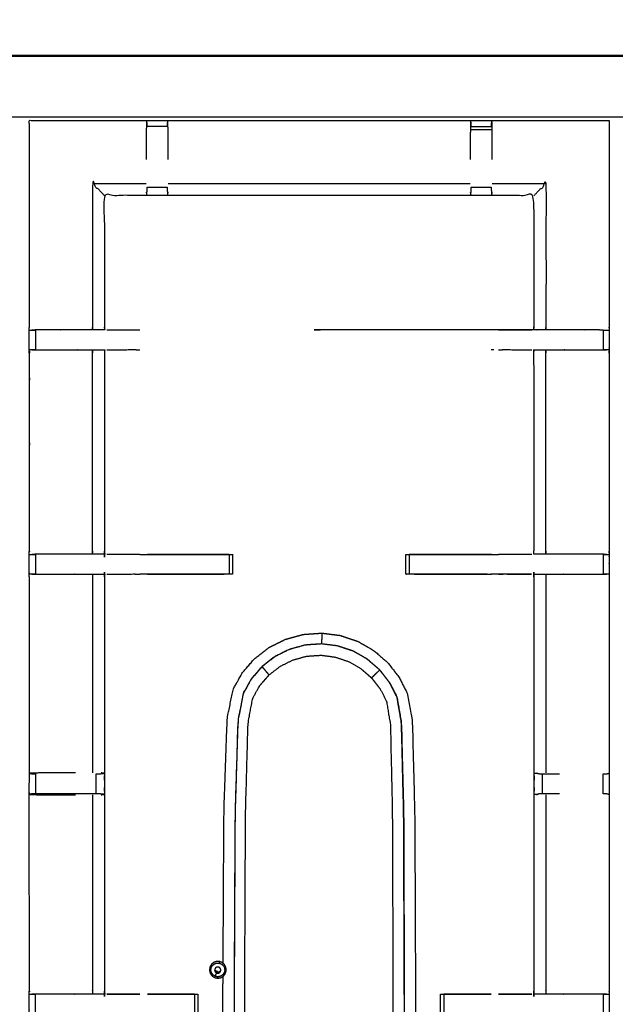
# Model space of a CAD drawing. Units: millimetres. Extents: x -20 to 253, y 0 to 201.
# Drawn here: x 36 to 55, y 169 to 200 of the extents above; entities that cross this region are included whole.
import ezdxf

# ---------------------------------------------------------------- set-up
doc = ezdxf.new("R2010")
doc.units = ezdxf.units.MM
doc.header["$MEASUREMENT"] = 0
doc.layers.add('PROIEZIONI 2D$Visible$Curves', color=7, linetype='Continuous', true_color=0x000000)
doc.layers.add('PROIEZIONI 2D$Visible$SceneSilhouetteCurves', color=7, linetype='Continuous', lineweight=50, true_color=0x000000)

msp = doc.modelspace()

# ---------------------------------------------------------------- linework, layer by layer
at = {"layer": 'PROIEZIONI 2D$Visible$Curves', "color": 18, "true_color": 0x000000}
msp.add_open_spline([(13.766, 139.395), (6.983, 139.395), (0.2, 139.395), (0.156, 139.401), (0.112, 139.408), (0.081, 139.426), (0.05, 139.445), (0.031, 139.476), (0.012, 139.508), (0.006, 139.551), (0, 139.595), (0, 169.357), (0, 199.118), (0.006, 199.162), (0.012, 199.205), (0.031, 199.237), (0.05, 199.268), (0.081, 199.287), (0.112, 199.305), (0.156, 199.312), (0.2, 199.318), (16.649, 199.318), (33.099, 199.318), (35.483, 199.318), (37.867, 199.318), (45.572, 199.318), (53.277, 199.318), (55.606, 199.318), (57.935, 199.318), (72.398, 199.318), (86.861, 199.318), (89.322, 199.318), (91.784, 199.318), (104.59, 199.318), (117.396, 199.318), (119.217, 199.318), (121.037, 199.318)], degree=2, knots=[38.587641, 38.587641, 38.587641, 39, 39, 40, 40, 41, 41, 42, 42, 43, 43, 44, 44, 45, 45, 46, 46, 47, 47, 48, 48, 49, 49, 50, 50, 51, 51, 52, 52, 53, 53, 54, 54, 55, 55, 56, 56, 56], dxfattribs=at)
at = {"layer": 'PROIEZIONI 2D$Visible$Curves', "color": 18, "lineweight": -3, "true_color": 0x000000}
for points, knots in [([(121.037, 197.375), (119.217, 197.375), (117.396, 197.375), (104.59, 197.375), (91.784, 197.375), (89.322, 197.375), (86.861, 197.375), (72.398, 197.375), (57.935, 197.375), (55.606, 197.375), (53.277, 197.375), (45.572, 197.375), (37.867, 197.375), (35.483, 197.375), (33.099, 197.375), (17.299, 197.375), (1.5, 197.375), (1.5, 169.135), (1.5, 140.895), (17.299, 140.895), (33.099, 140.895), (35.483, 140.895), (37.867, 140.895), (45.572, 140.895), (53.277, 140.895), (55.606, 140.895), (57.935, 140.895), (72.398, 140.895), (86.861, 140.895), (89.322, 140.895), (91.784, 140.895), (104.59, 140.895), (117.396, 140.895), (119.217, 140.895), (121.037, 140.895), (134.744, 140.895), (148.45, 140.895), (148.45, 169.135), (148.45, 197.375), (134.744, 197.375), (121.037, 197.375)], [-9, -9, -9, -8, -8, -7, -7, -6, -6, -5, -5, -4, -4, -3, -3, -2, -2, -1, -1, 0, 0, 1, 1, 2, 2, 3, 3, 4, 4, 5, 5, 6, 6, 7, 7, 8, 8, 9, 9, 10, 10, 11, 11, 11]), ([(54.854, 141.017), (52.991, 141.015), (51.127, 141.014), (50.786, 141.015), (50.445, 141.017), (48.037, 141.017), (45.629, 141.017), (43.22, 141.017), (40.812, 141.017), (40.471, 141.015), (40.13, 141.014), (38.266, 141.015), (36.403, 141.017), (36.403, 144.356), (36.403, 147.695), (36.4, 147.758), (36.397, 147.821), (36.397, 148.133), (36.397, 148.446), (36.4, 148.509), (36.403, 148.571), (36.403, 151.628), (36.403, 154.684), (36.4, 154.747), (36.397, 154.81), (36.397, 155.122), (36.397, 155.434), (36.4, 155.497), (36.403, 155.56), (36.403, 158.667), (36.403, 161.775), (36.401, 162.115), (36.4, 162.456), (36.401, 165.573), (36.403, 168.689), (36.4, 168.752), (36.397, 168.815), (36.397, 169.128), (36.397, 169.44), (36.4, 169.503), (36.403, 169.566), (36.401, 172.682), (36.4, 175.799), (36.401, 176.14), (36.403, 176.48), (36.403, 179.588), (36.403, 182.695), (36.4, 182.758), (36.397, 182.821), (36.397, 183.133), (36.397, 183.445), (36.4, 183.508), (36.403, 183.571), (36.403, 186.705), (36.403, 189.839), (36.4, 189.902), (36.397, 189.965), (36.397, 190.277), (36.397, 190.589), (36.4, 190.652), (36.403, 190.715), (36.403, 193.99), (36.403, 197.265), (38.266, 197.266), (40.13, 197.267), (40.471, 197.266), (40.812, 197.265), (43.22, 197.265), (45.629, 197.265), (48.037, 197.265), (50.445, 197.265)], [-5, -5, -5, -4, -4, -3, -3, -2, -2, -1, -1, 0, 0, 1, 1, 2, 2, 3, 3, 4, 4, 5, 5, 6, 6, 7, 7, 8, 8, 9, 9, 10, 10, 11, 11, 12, 12, 13, 13, 14, 14, 15, 15, 16, 16, 17, 17, 18, 18, 19, 19, 20, 20, 21, 21, 22, 22, 23, 23, 24, 24, 25, 25, 26, 26, 27, 27, 28, 28, 29, 29, 30, 30, 30]), ([(40.13, 197.265), (40.126, 197.061), (40.123, 196.857), (40.123, 196.517), (40.123, 196.177), (40.123, 196.097), (40.123, 196.018)], [12.006582, 12.006582, 12.006582, 13, 13, 14, 14, 14.318995, 14.318995, 14.318995]), ([(40.15, 197.075), (40.15, 197.114), (40.15, 197.154), (40.15, 197.17), (40.15, 197.187), (40.14, 197.226), (40.131, 197.265)], [9.00427, 9.00427, 9.00427, 10, 10, 11, 11, 11.966376, 11.966376, 11.966376]), ([(40.812, 197.265), (40.802, 197.227), (40.792, 197.189), (40.792, 197.171), (40.792, 197.154), (40.792, 197.114), (40.792, 197.075), (40.792, 197.075), (40.792, 197.075)], [14, 14, 14, 15, 15, 16, 16, 17, 17, 17.001902, 17.001902, 17.001902]), ([(40.818, 196.018), (40.818, 196.097), (40.818, 196.177), (40.818, 196.517), (40.818, 196.857), (40.815, 197.061), (40.812, 197.265)], [11.681005, 11.681005, 11.681005, 12, 12, 13, 13, 13.998618, 13.998618, 13.998618]), ([(50.445, 197.265), (50.442, 197.061), (50.438, 196.857), (50.438, 196.517), (50.438, 196.177), (50.438, 196.097), (50.438, 196.018)], [12.000759, 12.000759, 12.000759, 13, 13, 14, 14, 14.318995, 14.318995, 14.318995]), ([(50.465, 197.075), (50.465, 197.075), (50.465, 197.075), (50.465, 197.114), (50.465, 197.154), (50.465, 197.171), (50.465, 197.189), (50.455, 197.227), (50.445, 197.265)], [8.998771, 8.998771, 8.998771, 9, 9, 10, 10, 11, 11, 12, 12, 12]), ([(50.446, 197.265), (50.787, 197.266), (51.127, 197.267), (52.991, 197.266), (54.854, 197.265)], [30.000984, 30.000984, 30.000984, 31, 31, 32, 32, 32]), ([(51.126, 197.264), (51.117, 197.226), (51.107, 197.187), (51.107, 197.17), (51.107, 197.154), (51.107, 197.114), (51.107, 197.075), (51.107, 197.075), (51.107, 197.075)], [4.038984, 4.038984, 4.038984, 5, 5, 6, 6, 7, 7, 7.001357, 7.001357, 7.001357]), ([(51.134, 196.018), (51.134, 196.097), (51.134, 196.177), (51.134, 196.517), (51.134, 196.857), (51.131, 197.061), (51.127, 197.265)], [1.681005, 1.681005, 1.681005, 2, 2, 3, 3, 3.99291, 3.99291, 3.99291]), ([(54.854, 197.265), (54.854, 193.99), (54.854, 190.715), (54.857, 190.652), (54.86, 190.589), (54.86, 190.277), (54.86, 189.965), (54.857, 189.902), (54.854, 189.839), (54.854, 186.705), (54.854, 183.571), (54.857, 183.508), (54.86, 183.445), (54.86, 183.133), (54.86, 182.821), (54.857, 182.758), (54.854, 182.695), (54.854, 179.588), (54.854, 176.48), (54.856, 176.14), (54.857, 175.799), (54.856, 172.682), (54.854, 169.566), (54.857, 169.503), (54.86, 169.44), (54.86, 169.128), (54.86, 168.815), (54.857, 168.752), (54.854, 168.689), (54.856, 165.573), (54.857, 162.456), (54.856, 162.115), (54.854, 161.775), (54.854, 158.667), (54.854, 155.56), (54.857, 155.497), (54.86, 155.434), (54.86, 155.122), (54.86, 154.81), (54.857, 154.747), (54.854, 154.684), (54.854, 151.628), (54.854, 148.571), (54.857, 148.509), (54.86, 148.446), (54.86, 148.133), (54.86, 147.821), (54.857, 147.758), (54.854, 147.695), (54.854, 144.356), (54.854, 141.017)], [-30, -30, -30, -29, -29, -28, -28, -27, -27, -26, -26, -25, -25, -24, -24, -23, -23, -22, -22, -21, -21, -20, -20, -19, -19, -18, -18, -17, -17, -16, -16, -15, -15, -14, -14, -13, -13, -12, -12, -11, -11, -10, -10, -9, -9, -8, -8, -7, -7, -6, -6, -5.000085, -5.000085, -5.000085]), ([(38.791, 194.877), (38.787, 194.88), (38.784, 194.884), (38.738, 194.93), (38.692, 194.976), (38.551, 195.117), (38.41, 195.257), (38.41, 192.986), (38.41, 190.715), (38.415, 190.655), (38.419, 190.595)], [0, 0, 0, 1, 1, 2, 2, 3, 3, 4, 4, 5, 5, 5]), ([(52.466, 194.877), (52.47, 194.88), (52.473, 194.884), (52.519, 194.93), (52.565, 194.976), (52.706, 195.117), (52.847, 195.257), (52.847, 192.986), (52.847, 190.715), (52.842, 190.655), (52.837, 190.595)], [0, 0, 0, 1, 1, 2, 2, 3, 3, 4, 4, 5, 5, 5]), ([(40.123, 194.976), (40.131, 194.931), (40.138, 194.885), (40.144, 194.96), (40.15, 195.035)], [0, 0, 0, 1, 1, 2, 2, 2]), ([(40.15, 195.035), (40.15, 195.051), (40.15, 195.066), (40.15, 195.102), (40.15, 195.138)], [0, 0, 0, 1, 1, 1.998135, 1.998135, 1.998135]), ([(40.792, 195.14), (40.792, 195.104), (40.792, 195.068), (40.792, 195.052), (40.792, 195.037), (40.792, 195.037), (40.792, 195.037)], [6.002337, 6.002337, 6.002337, 7, 7, 8, 8, 8.001046, 8.001046, 8.001046]), ([(40.792, 195.037), (40.797, 194.961), (40.803, 194.885), (40.811, 194.931), (40.818, 194.976)], [0, 0, 0, 1, 1, 2, 2, 2]), ([(40.818, 195.257), (43.223, 195.257), (45.629, 195.257), (48.033, 195.257), (50.438, 195.257)], [0, 0, 0, 1, 1, 2, 2, 2]), ([(50.438, 194.976), (50.446, 194.931), (50.454, 194.885), (50.459, 194.961), (50.465, 195.037)], [0, 0, 0, 1, 1, 2, 2, 2]), ([(50.465, 195.037), (50.465, 195.052), (50.465, 195.068), (50.465, 195.104), (50.465, 195.14)], [0, 0, 0, 1, 1, 1.994893, 1.994893, 1.994893]), ([(51.107, 195.139), (51.107, 195.139), (51.107, 195.139), (51.107, 195.102), (51.107, 195.066), (51.107, 195.051), (51.107, 195.035)], [13.999421, 13.999421, 13.999421, 14, 14, 15, 15, 15.997632, 15.997632, 15.997632]), ([(51.107, 195.035), (51.113, 194.96), (51.119, 194.885), (51.126, 194.931), (51.134, 194.976)], [0, 0, 0, 1, 1, 2, 2, 2]), ([(52.456, 190.595), (52.461, 190.655), (52.466, 190.715), (52.466, 192.796), (52.466, 194.877), (51.802, 194.877), (51.137, 194.877), (50.786, 194.877), (50.435, 194.877), (48.032, 194.877), (45.629, 194.877), (43.225, 194.877), (40.822, 194.877), (40.471, 194.877), (40.12, 194.877), (39.455, 194.877), (38.791, 194.877), (38.791, 192.796), (38.791, 190.715), (38.796, 190.655), (38.801, 190.595), (38.798, 190.595), (38.794, 190.595), (38.748, 190.595), (38.701, 190.595), (38.56, 190.595), (38.419, 190.595), (38.207, 190.595), (37.995, 190.595), (37.743, 190.595), (37.491, 190.595), (37.151, 190.595), (36.81, 190.595), (36.646, 190.593), (36.482, 190.59)], [27, 27, 27, 28, 28, 29, 29, 30, 30, 31, 31, 32, 32, 33, 33, 34, 34, 35, 35, 36, 36, 37, 37, 38, 38, 39, 39, 40, 40, 41, 41, 42, 42, 43, 43, 43.794591, 43.794591, 43.794591]), ([(36.403, 190.589), (36.443, 190.59), (36.482, 190.59), (36.498, 190.59), (36.514, 190.59), (36.554, 190.59), (36.594, 190.59)], [44.063866, 44.063866, 44.063866, 45, 45, 46, 46, 46.99887, 46.99887, 46.99887]), ([(39.921, 190.59), (39.921, 190.59), (39.921, 190.59), (39.84, 190.589), (39.759, 190.589), (39.311, 190.589), (38.863, 190.59)], [69.9985, 69.9985, 69.9985, 70, 70, 71, 71, 71.935339, 71.935339, 71.935339]), ([(54.663, 190.59), (54.526, 190.592), (54.388, 190.595), (54.077, 190.595), (53.766, 190.595), (53.491, 190.595), (53.217, 190.595), (53.007, 190.595), (52.798, 190.595), (52.596, 190.595), (52.394, 190.595), (49.012, 190.595), (45.63, 190.595), (45.63, 190.595), (45.63, 190.595)], [61, 61, 61, 62, 62, 63, 63, 64, 64, 65, 65, 66, 66, 67, 67, 67.000043, 67.000043, 67.000043]), ([(52.394, 190.59), (51.946, 190.589), (51.498, 190.589), (51.417, 190.589), (51.336, 190.59)], [6.064235, 6.064235, 6.064235, 7, 7, 8, 8, 8]), ([(54.663, 190.59), (54.703, 190.59), (54.743, 190.59), (54.759, 190.59), (54.775, 190.59), (54.817, 190.59), (54.86, 190.589)], [17, 17, 17, 18, 18, 19, 19, 20, 20, 20]), ([(52.466, 183.571), (52.466, 186.705), (52.466, 189.839), (52.461, 189.899), (52.456, 189.959), (52.459, 189.959), (52.462, 189.959), (52.509, 189.959), (52.556, 189.959), (52.697, 189.959), (52.837, 189.959), (53.05, 189.959), (53.262, 189.959), (53.514, 189.959), (53.766, 189.959), (54.106, 189.959), (54.447, 189.959), (54.611, 189.962), (54.775, 189.964)], [300, 300, 300, 301, 301, 302, 302, 303, 303, 304, 304, 305, 305, 306, 306, 307, 307, 308, 308, 308.79537, 308.79537, 308.79537]), ([(36.594, 189.964), (36.594, 189.964), (36.594, 189.964), (36.554, 189.964), (36.514, 189.964), (36.498, 189.964), (36.482, 189.964), (36.443, 189.964), (36.403, 189.965)], [325.997583, 325.997583, 325.997583, 326, 326, 327, 327, 328, 328, 328.932464, 328.932464, 328.932464]), ([(36.482, 189.964), (36.646, 189.962), (36.81, 189.959), (37.151, 189.959), (37.491, 189.959), (37.743, 189.959), (37.995, 189.959), (38.207, 189.959), (38.419, 189.959), (38.56, 189.959), (38.701, 189.959), (38.748, 189.959), (38.794, 189.959), (38.798, 189.959), (38.801, 189.959), (38.796, 189.899), (38.791, 189.839), (38.791, 186.705), (38.791, 183.571), (38.796, 183.511), (38.801, 183.451)], [329.20541, 329.20541, 329.20541, 330, 330, 331, 331, 332, 332, 333, 333, 334, 334, 335, 335, 336, 336, 337, 337, 338, 338, 338.996559, 338.996559, 338.996559]), ([(38.419, 183.451), (38.415, 183.511), (38.41, 183.571), (38.41, 186.705), (38.41, 189.839), (38.415, 189.899), (38.419, 189.959)], [0, 0, 0, 1, 1, 2, 2, 3, 3, 3]), ([(38.863, 189.964), (39.311, 189.965), (39.759, 189.966), (39.84, 189.965), (39.921, 189.964), (39.921, 189.964), (39.921, 189.964)], [287.064661, 287.064661, 287.064661, 288, 288, 289, 289, 289.001738, 289.001738, 289.001738]), ([(51.336, 189.964), (51.417, 189.965), (51.498, 189.966), (51.946, 189.965), (52.394, 189.964)], [295, 295, 295, 296, 296, 296.935755, 296.935755, 296.935755]), ([(52.837, 183.451), (52.842, 183.511), (52.847, 183.571), (52.847, 186.705), (52.847, 189.839), (52.842, 189.899), (52.837, 189.959)], [0, 0, 0, 1, 1, 2, 2, 3, 3, 3]), ([(54.854, 189.965), (54.815, 189.964), (54.775, 189.964), (54.759, 189.964), (54.743, 189.964), (54.703, 189.964), (54.664, 189.964)], [309.063679, 309.063679, 309.063679, 310, 310, 311, 311, 311.996204, 311.996204, 311.996204]), ([(36.403, 183.446), (36.443, 183.446), (36.482, 183.446), (36.498, 183.446), (36.514, 183.446), (36.554, 183.446), (36.594, 183.446), (36.594, 183.446), (36.594, 183.446)], [346.065299, 346.065299, 346.065299, 347, 347, 348, 348, 349, 349, 349.004378, 349.004378, 349.004378]), ([(38.801, 183.451), (38.798, 183.451), (38.794, 183.451), (38.748, 183.451), (38.701, 183.451), (38.56, 183.451), (38.419, 183.451), (38.207, 183.451), (37.995, 183.451), (37.743, 183.451), (37.491, 183.451), (37.151, 183.451), (36.81, 183.451), (36.646, 183.449), (36.482, 183.447)], [339, 339, 339, 340, 340, 341, 341, 342, 342, 343, 343, 344, 344, 345, 345, 345.79459, 345.79459, 345.79459]), ([(39.921, 183.446), (39.921, 183.446), (39.921, 183.446), (39.84, 183.445), (39.759, 183.445), (39.311, 183.445), (38.863, 183.446)], [281.997665, 281.997665, 281.997665, 282, 282, 283, 283, 283.935339, 283.935339, 283.935339]), ([(39.921, 183.446), (41.227, 183.446), (42.533, 183.446), (42.597, 183.446), (42.66, 183.446), (42.713, 183.446), (42.767, 183.446), (42.803, 183.446), (42.839, 183.446), (42.855, 183.446), (42.871, 183.446), (42.871, 183.133), (42.871, 182.82), (42.855, 182.82), (42.839, 182.82), (42.803, 182.82), (42.767, 182.82), (42.713, 182.82), (42.66, 182.82), (42.597, 182.82), (42.533, 182.82), (41.227, 182.82), (39.921, 182.82)], [355.288224, 355.288224, 355.288224, 356, 356, 357, 357, 358, 358, 359, 359, 360, 360, 361, 361, 362, 362, 363, 363, 364, 364, 365, 365, 365.711869, 365.711869, 365.711869]), ([(50.979, 182.82), (49.851, 182.82), (48.724, 182.82), (48.66, 182.82), (48.597, 182.82), (48.544, 182.82), (48.49, 182.82), (48.454, 182.82), (48.418, 182.82), (48.402, 182.82), (48.386, 182.82), (48.386, 183.133), (48.386, 183.446), (48.402, 183.446), (48.418, 183.446), (48.454, 183.446), (48.49, 183.446), (48.544, 183.446), (48.597, 183.446), (48.66, 183.446), (48.724, 183.446), (50.03, 183.446), (51.336, 183.446)], [152.385586, 152.385586, 152.385586, 153, 153, 154, 154, 155, 155, 156, 156, 157, 157, 158, 158, 159, 159, 160, 160, 161, 161, 162, 162, 162.711841, 162.711841, 162.711841]), ([(51.097, 183.446), (51.097, 183.446), (51.097, 183.446), (49.794, 183.445), (48.49, 183.445)], [185.9999606, 185.9999606, 185.9999606, 186, 186, 186.9615016, 186.9615016, 186.9615016]), ([(52.394, 183.446), (51.946, 183.445), (51.498, 183.445), (51.417, 183.445), (51.336, 183.446)], [182.063956, 182.063956, 182.063956, 183, 183, 184, 184, 184]), ([(54.775, 183.447), (54.611, 183.449), (54.447, 183.451), (54.106, 183.451), (53.766, 183.451), (53.514, 183.451), (53.262, 183.451), (53.05, 183.451), (52.837, 183.451), (52.697, 183.451), (52.556, 183.451), (52.509, 183.451), (52.462, 183.451), (52.459, 183.451), (52.456, 183.451), (52.461, 183.511), (52.466, 183.571)], [172.205039, 172.205039, 172.205039, 173, 173, 174, 174, 175, 175, 176, 176, 177, 177, 178, 178, 179, 179, 180, 180, 180]), ([(54.663, 183.446), (54.663, 183.446), (54.663, 183.446), (54.703, 183.446), (54.743, 183.446), (54.759, 183.446), (54.775, 183.446), (54.815, 183.446), (54.854, 183.446)], [168.997305, 168.997305, 168.997305, 169, 169, 170, 170, 171, 171, 171.936436, 171.936436, 171.936436]), ([(36.593, 182.82), (36.554, 182.82), (36.514, 182.82), (36.498, 182.82), (36.482, 182.82), (36.443, 182.821), (36.403, 182.821)], [372.006967, 372.006967, 372.006967, 373, 373, 374, 374, 374.930997, 374.930997, 374.930997]), ([(36.482, 182.82), (36.646, 182.818), (36.81, 182.815), (37.151, 182.815), (37.491, 182.815), (37.743, 182.815), (37.995, 182.815), (38.207, 182.815), (38.419, 182.815), (38.56, 182.815), (38.701, 182.815), (38.748, 182.815), (38.794, 182.815), (38.798, 182.815), (38.801, 182.815), (38.796, 182.755), (38.791, 182.695), (38.791, 179.593), (38.791, 176.491), (38.791, 176.14), (38.791, 175.789), (38.791, 172.677), (38.791, 169.566), (38.796, 169.506), (38.801, 169.445), (38.798, 169.445), (38.794, 169.445), (38.748, 169.445), (38.701, 169.445), (38.56, 169.445), (38.419, 169.445), (38.207, 169.445), (37.995, 169.445), (37.743, 169.445), (37.491, 169.445), (37.151, 169.445), (36.81, 169.445), (36.646, 169.443), (36.482, 169.441)], [375.205412, 375.205412, 375.205412, 376, 376, 377, 377, 378, 378, 379, 379, 380, 380, 381, 381, 382, 382, 383, 383, 384, 384, 385, 385, 386, 386, 387, 387, 388, 388, 389, 389, 390, 390, 391, 391, 392, 392, 393, 393, 393.794588, 393.794588, 393.794588]), ([(38.419, 182.815), (38.415, 182.755), (38.41, 182.695), (38.41, 179.591), (38.41, 176.487)], [0, 0, 0, 1, 1, 2, 2, 2]), ([(38.863, 182.82), (39.311, 182.821), (39.759, 182.822), (39.84, 182.821), (39.921, 182.82), (39.921, 182.82), (39.921, 182.82)], [273.064661, 273.064661, 273.064661, 274, 274, 275, 275, 275.000045, 275.000045, 275.000045]), ([(48.491, 182.822), (49.794, 182.821), (51.097, 182.82), (51.098, 182.82), (51.098, 182.82)], [188.038646, 188.038646, 188.038646, 189, 189, 189.0006894, 189.0006894, 189.0006894]), ([(51.336, 182.82), (51.336, 182.82), (51.336, 182.82), (51.417, 182.821), (51.498, 182.822), (51.943, 182.821), (52.388, 182.82)], [191, 191, 191, 191, 191, 192, 192, 192.929119, 192.929119, 192.929119]), ([(54.775, 169.441), (54.611, 169.443), (54.447, 169.445), (54.106, 169.445), (53.766, 169.445), (53.514, 169.445), (53.262, 169.445), (53.05, 169.445), (52.837, 169.445), (52.697, 169.445), (52.556, 169.445), (52.509, 169.445), (52.462, 169.445), (52.459, 169.445), (52.456, 169.445), (52.461, 169.506), (52.466, 169.566), (52.466, 172.677), (52.466, 175.789), (52.466, 176.14), (52.466, 176.491), (52.466, 179.593), (52.466, 182.695), (52.461, 182.755), (52.456, 182.815), (52.459, 182.815), (52.462, 182.815), (52.509, 182.815), (52.556, 182.815), (52.697, 182.815), (52.837, 182.815), (53.05, 182.815), (53.262, 182.815), (53.514, 182.815), (53.766, 182.815), (54.106, 182.815), (54.447, 182.815), (54.611, 182.818), (54.775, 182.82)], [124.20541, 124.20541, 124.20541, 125, 125, 126, 126, 127, 127, 128, 128, 129, 129, 130, 130, 131, 131, 132, 132, 133, 133, 134, 134, 135, 135, 136, 136, 137, 137, 138, 138, 139, 139, 140, 140, 141, 141, 142, 142, 142.794967, 142.794967, 142.794967]), ([(52.837, 182.815), (52.842, 182.755), (52.847, 182.695), (52.847, 179.591), (52.847, 176.487)], [0, 0, 0, 1, 1, 2, 2, 2]), ([(54.86, 182.821), (54.817, 182.821), (54.775, 182.82), (54.759, 182.82), (54.743, 182.82), (54.703, 182.82), (54.663, 182.82), (54.663, 182.82), (54.663, 182.82)], [143, 143, 143, 144, 144, 145, 145, 146, 146, 146.005613, 146.005613, 146.005613]), ([(42.57, 170.421), (42.583, 172.815), (42.596, 175.208), (42.648, 176.714), (42.7, 178.219), (42.795, 178.686), (42.89, 179.152), (43.036, 179.414), (43.182, 179.677), (43.375, 179.899), (43.568, 180.122), (43.8, 180.302), (44.033, 180.482), (44.296, 180.613), (44.559, 180.744), (44.842, 180.822), (45.126, 180.899), (45.419, 180.919), (45.712, 180.94), (46.004, 180.903), (46.295, 180.866), (46.574, 180.772), (46.853, 180.679), (47.108, 180.533), (47.363, 180.387), (47.585, 180.195), (47.807, 180.002), (47.987, 179.77), (48.167, 179.538), (48.298, 179.281), (48.429, 179.024), (48.509, 178.581), (48.589, 178.139), (48.629, 176.66), (48.669, 175.181), (48.682, 172.154), (48.694, 169.127), (48.682, 166.1), (48.669, 163.073), (48.629, 161.593), (48.589, 160.114), (48.509, 159.672), (48.429, 159.23), (48.298, 158.973), (48.167, 158.715), (47.987, 158.484), (47.807, 158.252), (47.585, 158.059), (47.363, 157.866), (47.108, 157.721), (46.853, 157.575), (46.574, 157.481), (46.295, 157.388), (46.004, 157.351), (45.712, 157.314), (45.419, 157.334), (45.126, 157.355), (44.842, 157.432), (44.559, 157.509), (44.296, 157.641), (44.033, 157.772), (43.8, 157.952), (43.568, 158.131), (43.375, 158.354), (43.182, 158.577), (43.036, 158.84), (42.89, 159.102), (42.795, 159.568), (42.7, 160.034), (42.648, 161.54), (42.596, 163.046), (42.581, 165.738), (42.566, 168.43)], [-18.787132, -18.787132, -18.787132, -18, -18, -17, -17, -16, -16, -15, -15, -14, -14, -13, -13, -12, -12, -11, -11, -10, -10, -9, -9, -8, -8, -7, -7, -6, -6, -5, -5, -4, -4, -3, -3, -2, -2, -1, -1, 0, 0, 1, 1, 2, 2, 3, 3, 4, 4, 5, 5, 6, 6, 7, 7, 8, 8, 9, 9, 10, 10, 11, 11, 12, 12, 13, 13, 14, 14, 15, 15, 16, 16, 16.885401, 16.885401, 16.885401]), ([(45.712, 180.94), (45.712, 180.938), (45.712, 180.935), (45.712, 180.921), (45.711, 180.906), (45.71, 180.873), (45.709, 180.84), (45.708, 180.799), (45.707, 180.758), (45.706, 180.721), (45.705, 180.683), (45.704, 180.657), (45.704, 180.631), (45.703, 180.618), (45.703, 180.605), (45.703, 180.601), (45.703, 180.596)], [0, 0, 0, 1, 1, 2, 2, 3, 3, 4, 4, 5, 5, 6, 6, 7, 7, 7.517478, 7.517478, 7.517478]), ([(48.105, 178.901), (48.176, 178.488), (48.246, 178.075), (48.282, 176.618), (48.317, 175.161), (48.328, 172.144), (48.34, 169.127), (48.328, 166.11), (48.317, 163.093), (48.282, 161.636), (48.246, 160.179), (48.176, 159.766), (48.105, 159.353), (47.989, 159.125), (47.873, 158.897), (47.714, 158.692), (47.555, 158.487), (47.359, 158.317), (47.162, 158.146), (46.937, 158.017), (46.711, 157.888), (46.465, 157.806), (46.218, 157.723), (45.961, 157.69), (45.703, 157.657), (45.443, 157.676), (45.184, 157.694), (44.933, 157.762), (44.682, 157.83), (44.45, 157.946), (44.217, 158.062), (44.012, 158.221), (43.806, 158.38), (43.636, 158.578), (43.465, 158.775), (43.336, 159.007), (43.207, 159.239), (43.123, 159.674), (43.039, 160.108), (42.993, 161.589), (42.947, 163.069), (42.932, 166.098), (42.917, 169.127), (42.932, 172.156), (42.947, 175.184), (42.993, 176.665), (43.039, 178.146), (43.123, 178.58), (43.207, 179.014), (43.336, 179.247), (43.465, 179.479), (43.636, 179.676), (43.806, 179.873), (44.012, 180.032), (44.217, 180.191), (44.45, 180.307), (44.682, 180.423), (44.933, 180.492), (45.184, 180.56), (45.443, 180.578), (45.703, 180.596), (45.961, 180.564), (46.218, 180.531), (46.465, 180.448), (46.711, 180.366), (46.937, 180.237), (47.162, 180.108), (47.359, 179.937), (47.555, 179.767), (47.714, 179.562), (47.873, 179.357), (47.989, 179.129), (48.105, 178.901)], [-18, -18, -18, -17, -17, -16, -16, -15, -15, -14, -14, -13, -13, -12, -12, -11, -11, -10, -10, -9, -9, -8, -8, -7, -7, -6, -6, -5, -5, -4, -4, -3, -3, -2, -2, -1, -1, 0, 0, 1, 1, 2, 2, 3, 3, 4, 4, 5, 5, 6, 6, 7, 7, 8, 8, 9, 9, 10, 10, 11, 11, 12, 12, 13, 13, 14, 14, 15, 15, 16, 16, 17, 17, 18, 18, 18]), ([(43.807, 179.872), (44.013, 180.031), (44.218, 180.19), (44.451, 180.306), (44.683, 180.422), (44.934, 180.49), (45.184, 180.558), (45.443, 180.577), (45.703, 180.595), (45.96, 180.562), (46.218, 180.529), (46.464, 180.447), (46.711, 180.364), (46.936, 180.235), (47.161, 180.106), (47.358, 179.936), (47.554, 179.766), (47.55, 179.762), (47.547, 179.759), (47.533, 179.745), (47.519, 179.731), (47.488, 179.702), (47.457, 179.672), (47.423, 179.64), (47.39, 179.607), (47.367, 179.585), (47.344, 179.563), (47.319, 179.538), (47.293, 179.514), (47.123, 179.662), (46.952, 179.81), (46.756, 179.923), (46.559, 180.035), (46.345, 180.107), (46.13, 180.178), (45.906, 180.207), (45.681, 180.236), (45.456, 180.22), (45.23, 180.204), (45.012, 180.145), (44.794, 180.085), (44.591, 179.984), (44.389, 179.883), (44.21, 179.745), (44.031, 179.606), (44.009, 179.632), (43.988, 179.658), (43.968, 179.682), (43.948, 179.705), (43.919, 179.739), (43.891, 179.773), (43.864, 179.805), (43.837, 179.836), (43.825, 179.851), (43.813, 179.866), (43.81, 179.869), (43.807, 179.872)], [0, 0, 0, 1, 1, 2, 2, 3, 3, 4, 4, 5, 5, 6, 6, 7, 7, 8, 8, 9, 9, 10, 10, 11, 11, 12, 12, 13, 13, 14, 14, 15, 15, 16, 16, 17, 17, 18, 18, 19, 19, 20, 20, 21, 21, 22, 22, 23, 23, 24, 24, 25, 25, 26, 26, 27, 27, 28, 28, 28]), ([(43.807, 179.872), (43.637, 179.675), (43.467, 179.478), (43.338, 179.246), (43.209, 179.014), (43.124, 178.58), (43.04, 178.146), (42.994, 176.665), (42.949, 175.184), (42.934, 172.156), (42.919, 169.127), (42.934, 166.098), (42.949, 163.069), (42.994, 161.589), (43.04, 160.108), (43.124, 159.674), (43.209, 159.24), (43.338, 159.008), (43.467, 158.776), (43.637, 158.579), (43.807, 158.382)], [0, 0, 0, 1, 1, 2, 2, 3, 3, 4, 4, 5, 5, 6, 6, 7, 7, 8, 8, 9, 9, 10, 10, 10]), ([(47.554, 179.766), (47.713, 179.561), (47.872, 179.356), (47.988, 179.128), (48.103, 178.9), (48.174, 178.488), (48.245, 178.075), (48.28, 176.618), (48.316, 175.16), (48.327, 172.144), (48.338, 169.127), (48.327, 166.11), (48.316, 163.093), (48.28, 161.636), (48.245, 160.179), (48.174, 159.766), (48.103, 159.353), (47.988, 159.126), (47.872, 158.898), (47.713, 158.693), (47.554, 158.488), (47.55, 158.491), (47.547, 158.494), (47.533, 158.508), (47.519, 158.522), (47.488, 158.552), (47.457, 158.582), (47.423, 158.614), (47.39, 158.646), (47.367, 158.669), (47.344, 158.691), (47.319, 158.716), (47.293, 158.74)], [0, 0, 0, 1, 1, 2, 2, 3, 3, 4, 4, 5, 5, 6, 6, 7, 7, 8, 8, 9, 9, 10, 10, 11, 11, 12, 12, 13, 13, 14, 14, 15, 15, 16, 16, 16]), ([(47.293, 179.514), (47.432, 179.336), (47.57, 179.157), (47.671, 178.96), (47.772, 178.763), (47.834, 178.382), (47.895, 178.001), (47.926, 176.569), (47.957, 175.137), (47.967, 172.132), (47.976, 169.127), (47.967, 166.122), (47.957, 163.117), (47.926, 161.685), (47.895, 160.252), (47.834, 159.872), (47.772, 159.491), (47.671, 159.294), (47.57, 159.096), (47.432, 158.918), (47.293, 158.74), (47.123, 158.592), (46.952, 158.443), (46.756, 158.331), (46.559, 158.219), (46.345, 158.147), (46.13, 158.075), (45.906, 158.047), (45.681, 158.018), (45.456, 158.034), (45.23, 158.05), (45.012, 158.109), (44.794, 158.169), (44.591, 158.27), (44.389, 158.37), (44.21, 158.509), (44.031, 158.647), (43.883, 158.819), (43.734, 158.99), (43.622, 159.191), (43.51, 159.392), (43.436, 159.792), (43.363, 160.191), (43.323, 161.644), (43.283, 163.096), (43.27, 166.112), (43.257, 169.127), (43.27, 172.142), (43.283, 175.158), (43.323, 176.61), (43.363, 178.063), (43.436, 178.462), (43.51, 178.862), (43.622, 179.063), (43.734, 179.264), (43.883, 179.435), (44.031, 179.606)], [0, 0, 0, 1, 1, 2, 2, 3, 3, 4, 4, 5, 5, 6, 6, 7, 7, 8, 8, 9, 9, 10, 10, 11, 11, 12, 12, 13, 13, 14, 14, 15, 15, 16, 16, 17, 17, 18, 18, 19, 19, 20, 20, 21, 21, 22, 22, 23, 23, 24, 24, 25, 25, 26, 26, 27, 27, 28, 28, 28]), ([(37.867, 176.487), (37.679, 176.487), (37.491, 176.487), (37.151, 176.487), (36.81, 176.487), (36.606, 176.484), (36.403, 176.48), (36.44, 176.47), (36.478, 176.46), (36.496, 176.46), (36.514, 176.46), (36.553, 176.46), (36.592, 176.46)], [11.244824, 11.244824, 11.244824, 12, 12, 13, 13, 14, 14, 15, 15, 16, 16, 16.997511, 16.997511, 16.997511]), ([(38.528, 176.46), (38.564, 176.46), (38.6, 176.46), (38.615, 176.46), (38.63, 176.46)], [6.000884, 6.000884, 6.000884, 7, 7, 7.992267, 7.992267, 7.992267]), ([(38.631, 176.46), (38.707, 176.466), (38.783, 176.472), (38.737, 176.48), (38.691, 176.487)], [0, 0, 0, 1, 1, 2, 2, 2]), ([(52.626, 176.46), (52.55, 176.466), (52.474, 176.472), (52.52, 176.48), (52.566, 176.487)], [0, 0, 0, 1, 1, 2, 2, 2]), ([(52.626, 176.461), (52.626, 176.461), (52.626, 176.46), (52.642, 176.46), (52.657, 176.46), (52.693, 176.46), (52.729, 176.46), (52.782, 176.46), (52.835, 176.46), (52.898, 176.46), (52.962, 176.46), (53.115, 176.46), (53.269, 176.46), (53.273, 176.46), (53.278, 176.46)], [4.996508, 4.996508, 4.996508, 5, 5, 6, 6, 7, 7, 8, 8, 9, 9, 10, 10, 10.018723, 10.018723, 10.018723]), ([(54.664, 176.46), (54.664, 176.46), (54.664, 176.46), (54.704, 176.46), (54.743, 176.46), (54.761, 176.46), (54.779, 176.46), (54.817, 176.47), (54.854, 176.48)], [13.995497, 13.995497, 13.995497, 14, 14, 15, 15, 16, 16, 17, 17, 17]), ([(36.4, 175.799), (36.605, 175.795), (36.81, 175.792), (37.151, 175.792), (37.491, 175.792), (37.679, 175.792), (37.867, 175.792)], [12, 12, 12, 13, 13, 14, 14, 14.755828, 14.755828, 14.755828]), ([(38.633, 175.819), (38.617, 175.819), (38.601, 175.819), (38.565, 175.819), (38.529, 175.819), (38.475, 175.819), (38.422, 175.819), (38.359, 175.819), (38.295, 175.819), (38.142, 175.819), (37.988, 175.819), (37.74, 175.819), (37.491, 175.819), (37.149, 175.819), (36.807, 175.819), (36.749, 175.819), (36.692, 175.819), (36.642, 175.819), (36.593, 175.819), (36.553, 175.819), (36.514, 175.819), (36.497, 175.819), (36.48, 175.819), (36.442, 175.809), (36.403, 175.8)], [0, 0, 0, 1, 1, 2, 2, 3, 3, 4, 4, 5, 5, 6, 6, 7, 7, 8, 8, 9, 9, 10, 10, 11, 11, 11.965992, 11.965992, 11.965992]), ([(38.41, 175.792), (38.41, 172.679), (38.41, 169.566), (38.415, 169.506), (38.419, 169.445)], [0, 0, 0, 1, 1, 2, 2, 2]), ([(38.691, 175.792), (38.737, 175.799), (38.783, 175.807), (38.708, 175.813), (38.633, 175.819)], [0, 0, 0, 1, 1, 2, 2, 2]), ([(52.566, 175.792), (52.52, 175.799), (52.474, 175.807), (52.549, 175.813), (52.624, 175.819)], [0, 0, 0, 1, 1, 2, 2, 2]), ([(53.278, 175.819), (53.273, 175.819), (53.269, 175.819), (53.115, 175.819), (52.962, 175.819), (52.898, 175.819), (52.835, 175.819), (52.781, 175.819), (52.728, 175.819), (52.692, 175.819), (52.656, 175.819), (52.64, 175.819), (52.624, 175.819), (52.624, 175.819), (52.624, 175.819)], [10.982089, 10.982089, 10.982089, 11, 11, 12, 12, 13, 13, 14, 14, 15, 15, 16, 16, 16.002502, 16.002502, 16.002502]), ([(52.847, 175.792), (52.847, 172.679), (52.847, 169.566), (52.842, 169.506), (52.837, 169.445)], [0, 0, 0, 1, 1, 2, 2, 2]), ([(54.854, 175.8), (54.815, 175.809), (54.777, 175.819), (54.76, 175.819), (54.743, 175.819), (54.704, 175.819), (54.664, 175.819), (54.664, 175.819), (54.664, 175.819)], [4.033075, 4.033075, 4.033075, 5, 5, 6, 6, 7, 7, 7.000913, 7.000913, 7.000913]), ([(42.545, 170.444), (42.581, 170.411), (42.617, 170.378), (42.638, 170.333), (42.66, 170.289), (42.664, 170.24), (42.668, 170.191), (42.654, 170.144), (42.641, 170.097), (42.611, 170.058), (42.581, 170.019), (42.539, 169.993), (42.497, 169.968), (42.448, 169.959), (42.4, 169.95), (42.352, 169.96), (42.303, 169.969), (42.262, 169.995), (42.22, 170.021), (42.191, 170.061), (42.162, 170.101), (42.149, 170.148), (42.136, 170.195), (42.141, 170.244), (42.145, 170.293), (42.168, 170.337), (42.19, 170.381), (42.226, 170.414), (42.263, 170.447), (42.309, 170.464), (42.355, 170.481), (42.404, 170.481), (42.453, 170.481), (42.499, 170.462), (42.545, 170.444)], [-8, -8, -8, -7, -7, -6, -6, -5, -5, -4, -4, -3, -3, -2, -2, -1, -1, 0, 0, 1, 1, 2, 2, 3, 3, 4, 4, 5, 5, 6, 6, 7, 7, 8, 8, 9, 9, 9]), ([(42.263, 170.447), (42.226, 170.414), (42.19, 170.381), (42.168, 170.337), (42.145, 170.293), (42.141, 170.244), (42.136, 170.195), (42.149, 170.148), (42.162, 170.101)], [13, 13, 13, 14, 14, 15, 15, 16, 16, 17, 17, 17]), ([(42.319, 170.009), (42.285, 170.031), (42.25, 170.052), (42.226, 170.085), (42.202, 170.118), (42.191, 170.158), (42.18, 170.197), (42.184, 170.237), (42.188, 170.278), (42.207, 170.314), (42.225, 170.351), (42.255, 170.378), (42.286, 170.405), (42.324, 170.42), (42.362, 170.434), (42.403, 170.434), (42.444, 170.434), (42.482, 170.419), (42.52, 170.403), (42.549, 170.376), (42.579, 170.348), (42.597, 170.311), (42.615, 170.275), (42.619, 170.234), (42.622, 170.193), (42.611, 170.154), (42.599, 170.115), (42.574, 170.083), (42.549, 170.05), (42.514, 170.029), (42.48, 170.008), (42.439, 170.001), (42.399, 169.993), (42.359, 170.001), (42.319, 170.009), (42.341, 170.064), (42.362, 170.118)], [0, 0, 0, 1, 1, 2, 2, 3, 3, 4, 4, 5, 5, 6, 6, 7, 7, 8, 8, 9, 9, 10, 10, 11, 11, 12, 12, 13, 13, 14, 14, 15, 15, 16, 16, 17, 17, 18, 18, 18]), ([(42.451, 170.292), (42.464, 170.28), (42.477, 170.268), (42.485, 170.252), (42.493, 170.235), (42.495, 170.217), (42.496, 170.199), (42.491, 170.182), (42.486, 170.165), (42.475, 170.15), (42.464, 170.136), (42.449, 170.127), (42.433, 170.117), (42.416, 170.114), (42.398, 170.111), (42.38, 170.114), (42.362, 170.118), (42.347, 170.127), (42.332, 170.137), (42.321, 170.152), (42.31, 170.166), (42.306, 170.184), (42.301, 170.201), (42.303, 170.219), (42.304, 170.237), (42.313, 170.253), (42.321, 170.269), (42.334, 170.281), (42.348, 170.293), (42.364, 170.3), (42.381, 170.306), (42.399, 170.306), (42.417, 170.306), (42.434, 170.299), (42.451, 170.292)], [10, 10, 10, 11, 11, 12, 12, 13, 13, 14, 14, 15, 15, 16, 16, 17, 17, 18, 18, 19, 19, 20, 20, 21, 21, 22, 22, 23, 23, 24, 24, 25, 25, 26, 26, 27, 27, 27]), ([(42.348, 170.293), (42.334, 170.281), (42.321, 170.269), (42.313, 170.253), (42.304, 170.237), (42.303, 170.219), (42.301, 170.201), (42.306, 170.184), (42.31, 170.166)], [31, 31, 31, 32, 32, 33, 33, 34, 34, 35, 35, 35]), ([(42.301, 170.201), (42.314, 170.201), (42.328, 170.202), (42.331, 170.189), (42.335, 170.177), (42.342, 170.166), (42.35, 170.156), (42.361, 170.149), (42.372, 170.142)], [0, 0, 0, 1, 1, 2, 2, 3, 3, 4, 4, 4]), ([(42.362, 170.118), (42.367, 170.13), (42.372, 170.142), (42.377, 170.154), (42.382, 170.166), (42.386, 170.178), (42.391, 170.189)], [0, 0, 0, 1, 1, 2, 2, 3, 3, 3]), ([(42.398, 170.111), (42.398, 170.124), (42.397, 170.137), (42.41, 170.139), (42.423, 170.142), (42.434, 170.148), (42.445, 170.155), (42.453, 170.165), (42.461, 170.176), (42.474, 170.17), (42.486, 170.165)], [0, 0, 0, 1, 1, 2, 2, 3, 3, 4, 4, 5, 5, 5]), ([(42.564, 168.799), (42.563, 168.963), (42.562, 169.127), (42.565, 169.569), (42.567, 170.011)], [16.9461337, 16.9461337, 16.9461337, 17, 17, 17.1453506, 17.1453506, 17.1453506]), ([(36.403, 169.44), (36.442, 169.44), (36.482, 169.44), (36.498, 169.44), (36.514, 169.44), (36.554, 169.44), (36.594, 169.44)], [394.0625, 394.0625, 394.0625, 395, 395, 396, 396, 396.999893, 396.999893, 396.999893]), ([(39.921, 169.44), (39.921, 169.44), (39.921, 169.44), (39.84, 169.44), (39.759, 169.439), (39.311, 169.44), (38.864, 169.44)], [265.999933, 265.999933, 265.999933, 266, 266, 267, 267, 267.934614, 267.934614, 267.934614]), ([(40.16, 169.44), (40.794, 169.44), (41.428, 169.44), (41.491, 169.44), (41.555, 169.44), (41.608, 169.44), (41.662, 169.44), (41.698, 169.44), (41.734, 169.44), (41.75, 169.44), (41.765, 169.44), (41.765, 169.128), (41.765, 168.815), (41.75, 168.815), (41.734, 168.815), (41.698, 168.815), (41.662, 168.815), (41.608, 168.815), (41.555, 168.815), (41.491, 168.815), (41.428, 168.815), (40.794, 168.815), (40.16, 168.815)], [403.505453, 403.505453, 403.505453, 404, 404, 405, 405, 406, 406, 407, 407, 408, 408, 409, 409, 410, 410, 411, 411, 412, 412, 413, 413, 413.494523, 413.494523, 413.494523]), ([(51.097, 168.815), (50.463, 168.815), (49.829, 168.815), (49.766, 168.815), (49.702, 168.815), (49.649, 168.815), (49.595, 168.815), (49.559, 168.815), (49.523, 168.815), (49.507, 168.815), (49.492, 168.815), (49.492, 169.128), (49.492, 169.44), (49.507, 169.44), (49.523, 169.44), (49.559, 169.44), (49.595, 169.44), (49.649, 169.44), (49.702, 169.44), (49.766, 169.44), (49.829, 169.44), (50.463, 169.44), (51.098, 169.44)], [104.5054, 104.5054, 104.5054, 105, 105, 106, 106, 107, 107, 108, 108, 109, 109, 110, 110, 111, 111, 112, 112, 113, 113, 114, 114, 114.494691, 114.494691, 114.494691]), ([(51.098, 169.44), (51.098, 169.44), (51.097, 169.44), (50.346, 169.44), (49.595, 169.439)], [201.9974799, 201.9974799, 201.9974799, 202, 202, 202.9350181, 202.9350181, 202.9350181]), ([(52.394, 169.44), (51.946, 169.44), (51.498, 169.439), (51.417, 169.44), (51.336, 169.44)], [198.064596, 198.064596, 198.064596, 199, 199, 200, 200, 200]), ([(51.336, 169.44), (51.865, 169.44), (52.394, 169.44), (52.394, 169.44), (52.394, 169.44)], [114.5876642, 114.5876642, 114.5876642, 115, 115, 115.0005605, 115.0005605, 115.0005605]), ([(54.663, 169.44), (54.663, 169.44), (54.663, 169.44), (54.703, 169.44), (54.743, 169.44), (54.759, 169.44), (54.775, 169.44), (54.817, 169.44), (54.86, 169.44)], [120.999938, 120.999938, 120.999938, 121, 121, 122, 122, 123, 123, 124, 124, 124])]:
    msp.add_open_spline(points, degree=2, knots=knots, dxfattribs=at)
for points in [[(40.792, 197.075), (40.471, 197.075), (40.15, 197.075)], [(50.465, 197.075), (50.786, 197.075), (51.107, 197.075)], [(50.465, 196.976), (50.786, 196.976), (51.107, 196.976)], [(38.41, 195.257), (39.267, 195.257), (40.123, 195.257)], [(40.15, 195.139), (40.471, 195.139), (40.792, 195.14)], [(50.465, 195.14), (50.786, 195.139), (51.107, 195.139)], [(51.134, 195.257), (51.99, 195.257), (52.847, 195.257)], [(36.594, 190.59), (36.594, 190.277), (36.594, 189.964)], [(54.663, 190.59), (54.663, 190.277), (54.663, 189.964)], [(51.19, 189.964), (51.144, 189.964), (51.097, 189.964)], [(36.594, 183.446), (36.594, 183.133), (36.594, 182.82)], [(38.801, 183.451), (38.801, 183.451), (38.801, 183.451)], [(42.767, 183.445), (41.463, 183.445), (40.159, 183.446)], [(42.767, 183.446), (42.767, 183.133), (42.767, 182.82)], [(48.49, 183.446), (48.49, 183.133), (48.49, 182.82)], [(54.663, 183.446), (54.663, 183.133), (54.663, 182.82)], [(40.159, 182.82), (41.463, 182.821), (42.767, 182.822)], [(48.386, 182.822), (48.386, 182.822), (48.386, 182.822)], [(52.387, 182.82), (51.742, 182.82), (51.098, 182.82)], [(36.593, 176.46), (36.593, 176.14), (36.593, 175.819)], [(38.529, 175.819), (38.528, 176.14), (38.528, 176.46)], [(52.729, 176.46), (52.729, 176.14), (52.728, 175.819)], [(54.664, 175.819), (54.664, 176.14), (54.664, 176.46)], [(42.145, 170.293), (42.167, 170.286), (42.188, 170.278)], [(42.453, 170.481), (42.449, 170.457), (42.444, 170.434)], [(42.303, 169.969), (42.311, 169.989), (42.319, 170.009)], [(42.4, 169.95), (42.399, 169.972), (42.399, 169.993)], [(42.668, 170.191), (42.645, 170.192), (42.622, 170.193)], [(36.594, 168.815), (36.594, 169.128), (36.594, 169.44)], [(38.863, 169.44), (39.392, 169.44), (39.921, 169.44)], [(41.662, 169.439), (40.911, 169.44), (40.16, 169.44)], [(41.662, 169.44), (41.662, 169.127), (41.662, 168.815)], [(49.492, 169.439), (49.491, 169.439), (49.491, 169.439)], [(49.595, 169.44), (49.595, 169.128), (49.595, 168.815)], [(54.663, 169.44), (54.663, 169.128), (54.663, 168.815)]]:
    msp.add_open_spline(points, degree=2, dxfattribs=at)
at = {"layer": 'PROIEZIONI 2D$Visible$SceneSilhouetteCurves', "color": 18, "true_color": 0x000000}
msp.add_open_spline([(13.766, 139.395), (6.983, 139.395), (0.2, 139.395), (0.156, 139.401), (0.112, 139.408), (0.081, 139.426), (0.05, 139.445), (0.031, 139.476), (0.012, 139.508), (0.006, 139.551), (0, 139.595), (0, 169.357), (0, 199.118), (0.006, 199.162), (0.012, 199.205), (0.031, 199.237), (0.05, 199.268), (0.081, 199.287), (0.112, 199.305), (0.156, 199.312), (0.2, 199.318), (16.649, 199.318), (33.099, 199.318), (35.483, 199.318), (37.867, 199.318), (45.572, 199.318), (53.277, 199.318), (55.606, 199.318), (57.935, 199.318), (72.398, 199.318), (86.861, 199.318), (89.322, 199.318), (91.784, 199.318), (104.59, 199.318), (117.396, 199.318), (119.217, 199.318), (121.037, 199.318)], degree=2, knots=[38.587641, 38.587641, 38.587641, 39, 39, 40, 40, 41, 41, 42, 42, 43, 43, 44, 44, 45, 45, 46, 46, 47, 47, 48, 48, 49, 49, 50, 50, 51, 51, 52, 52, 53, 53, 54, 54, 55, 55, 56, 56, 56], dxfattribs=at)

doc.saveas('drawing.dxf')
